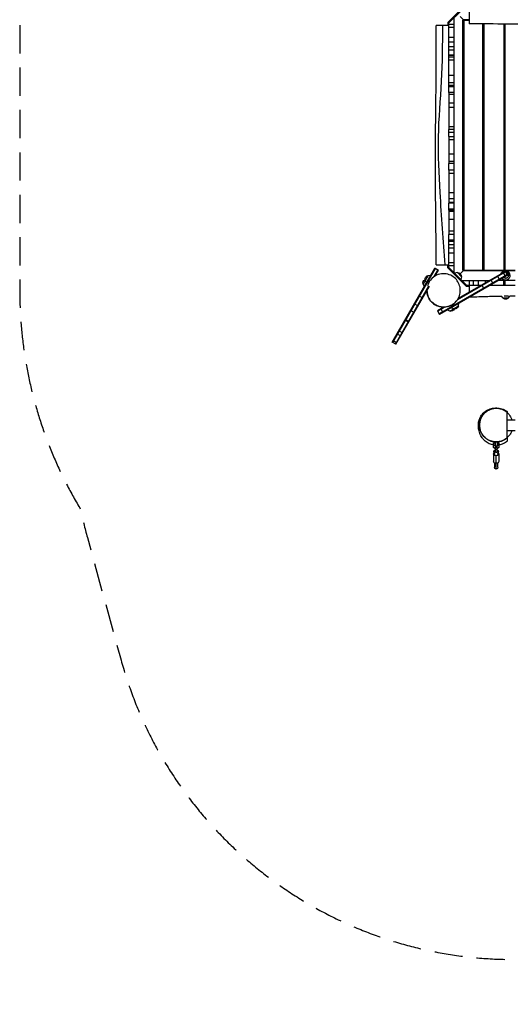
# Model space of a CAD drawing. Units: millimetres. Extents: x -3210 to 3346, y -4513 to 3657.
# Drawn here: x -3210 to -1005, y -4513 to -89 of the extents above; entities that cross this region are included whole.
import ezdxf

# ---------------------------------------------------------------- set-up
doc = ezdxf.new("R2010")
doc.units = ezdxf.units.MM
doc.header["$LTSCALE"] = 20
doc.linetypes.add('HIDDEN', pattern=[9.525, 6.35, -3.175])
doc.layers.add('2d', color=230, linetype='Continuous')
doc.layers.add('CSA-Safetyzone', color=63, linetype='HIDDEN')

msp = doc.modelspace()

# ---------------------------------------------------------------- linework, layer by layer
at = {"layer": '2d'}
for p, q in [((-1227.9, -43.1), (-1286, -101.2)), ((-1227.7, -50), (-1281, -103.3)), ((-1260, -82.3), (-1260, -1222.7)), ((-1214.5, -90.5), (-1230.4, -74.6)), ((-1286, -101.2), (-1286, -115)), ((-1281, -225.4), (-1281, -103.3)), ((-1281, -109.4), (-1260, -109.4)), ((-1260, -124.5), (-1281, -124.5)), ((-1220, -90.5), (-1220, -1214.5)), ((-1220, -90.5), (-1190, -90.5)), ((-1215, -90), (-1215, -1215)), ((-1190, -90), (-1215, -90)), ((-1130, -107.7), (-1130, -1214.5)), ((-1125, -107.7), (-1125, -1214.5)), ((-1035, -108.6), (-1035, -1214.5)), ((-1030, -108.6), (-1030, -1214.5)), ((-1260, -168.7), (-1281, -168.7)), ((-1125, -135), (-1130, -135)), ((-1125, -140), (-1130, -140)), ((-1030, -135), (-1035, -135)), ((-1260, -189.3), (-1281, -189.3)), ((-1281, -209.1), (-1260, -209.1)), ((-1260, -225.7), (-1281, -225.7)), ((-1281, -248.2), (-1260, -248.2)), ((-1260, -248.3), (-1281, -248.3)), ((-1281, -384.6), (-1281, -256.7)), ((-1260, -256.7), (-1281, -256.7)), ((-1260, -270.8), (-1281, -270.8)), ((-1260, -338.8), (-1281, -338.8)), ((-1260, -373), (-1281, -373)), ((-1260, -384.6), (-1281, -384.6)), ((-1281, -389.2), (-1260, -389.2)), ((-1260, -389.2), (-1281, -389.2)), ((-1281, -415.6), (-1281, -582.4)), ((-1260, -415.6), (-1281, -415.6)), ((-1260, -424.9), (-1281, -424.9)), ((-1281, -462), (-1260, -462)), ((-1260, -484), (-1281, -484)), ((-1281, -568.2), (-1260, -568.2)), ((-1260, -582.4), (-1281, -582.4)), ((-1260, -595), (-1281, -595)), ((-1260, -595), (-1281, -595)), ((-1281, -613.4), (-1281, -734.4)), ((-1281, -613.4), (-1260, -613.4)), ((-1130, -607.5), (-1125, -607.5)), ((-1035, -607.5), (-1030, -607.5)), ((-1260, -628.3), (-1281, -628.3)), ((-1281, -691.3), (-1260, -691.3)), ((-1130, -697.5), (-1125, -697.5)), ((-1035, -697.5), (-1030, -697.5)), ((-1260, -725.7), (-1281, -725.7)), ((-1260, -734.4), (-1281, -734.4)), ((-1281, -765.2), (-1281, -913.5)), ((-1260, -765.2), (-1281, -765.2)), ((-1260, -779.8), (-1281, -779.8)), ((-1260, -865.9), (-1281, -865.9)), ((-1260, -893.9), (-1281, -893.9)), ((-1281, -908), (-1260, -908)), ((-1260, -913.5), (-1281, -913.5)), ((-1260, -939.5), (-1281, -939.5)), ((-1260, -944.2), (-1281, -944.2)), ((-1281, -944.2), (-1281, -1053.3)), ((-1260, -950.6), (-1281, -950.6)), ((-1260, -985.8), (-1281, -985.8)), ((-1281, -1037.7), (-1260, -1037.7)), ((-1260, -1053.3), (-1281, -1053.3)), ((-1260, -1079.5), (-1281, -1079.5)), ((-1260, -1079.5), (-1281, -1079.5)), ((-1281, -1084.1), (-1260, -1084.1)), ((-1281, -1201.7), (-1281, -1085.2)), ((-1260, -1100.4), (-1281, -1100.4)), ((-1260, -1115.7), (-1281, -1115.7)), ((-1260, -1137.4), (-1281, -1137.4)), ((-1286, -1203.8), (-1286, -1190)), ((-1281, -1179.1), (-1260, -1179.1)), ((-1260, -1194.4), (-1281, -1194.4)), ((-1130, -1165), (-1125, -1165)), ((-1130, -1170), (-1125, -1170)), ((-1035, -1170), (-1030, -1170)), ((-1536.3, -1537.6), (-1344.1, -1204.8)), ((-1534.1, -1538.9), (-1342, -1206)), ((-1375, -1238.3), (-1397.8, -1277.7)), ((-1375, -1238.3), (-1362.7, -1237)), ((-1347.1, -1243), (-1329.8, -1213)), ((-1328.7, -1216), (-1345.2, -1206.5)), ((-1327.7, -1214.3), (-1344.1, -1204.8)), ((-1342.6, -1240.1), (-1327.7, -1214.3)), ((-1013.7, -1230.9), (-1324.6, -1410.4)), ((-1012.5, -1233.1), (-1323.4, -1412.6)), ((-1244.9, -1244.9), (-1286, -1203.8)), ((-1201.7, -1281), (-1281, -1201.7)), ((-1243.3, -1225.2), (-1255.5, -1227.2)), ((-1225.2, -1243.3), (-1243.3, -1225.2)), ((-1020.7, -1218.8), (-1242.5, -1346.9)), ((-1022, -1216.6), (-1239.1, -1342)), ((-1214.5, -1214.5), (-1230.4, -1230.4)), ((-1220, -1214.5), (-1130, -1214.5)), ((-1215, -1215), (-984, -1215)), ((-1125, -1214.5), (-1035, -1214.5)), ((-1037.2, -1225.4), (-1027.7, -1241.9)), ((-1030, -1214.5), (-984, -1214.5)), ((-1028.3, -1220.3), (-1018.8, -1236.7)), ((-1022, -1216.6), (-1012.5, -1233.1)), ((-1397.8, -1277.7), (-1392.8, -1289)), ((-1387.8, -1260.4), (-1382.8, -1271.7)), ((-1241.4, -1241.4), (-1244.9, -1244.9)), ((-1244.9, -1244.9), (-1203.8, -1286)), ((-1225.2, -1243.3), (-1227.2, -1255.5)), ((-1222.7, -1260), (-1097.1, -1260)), ((-1201.7, -1281), (-1190, -1281)), ((-1190, -1281), (-1190, -1313.7)), ((-1189, -1281), (-1189, -1260)), ((-1188.8, -1281), (-1133.4, -1281)), ((-1171.6, -1281), (-1171.6, -1260)), ((-1149.1, -1281), (-1149.1, -1260)), ((-1133.8, -1281.2), (-1124.3, -1297.7)), ((-1116.7, -1271.4), (-1116.7, -1260)), ((-1093.2, -1257.8), (-1083.7, -1274.2)), ((-1063.8, -1240.8), (-1054.3, -1257.3)), ((-984, -1260), (-1059.1, -1260)), ((-1035, -1281), (-1035, -1260)), ((-1029, -1281), (-1029, -1260)), ((-1522, -1545.9), (-1371.5, -1285.2)), ((-1519.8, -1547.1), (-1369, -1285.8)), ((-1203.8, -1286), (-1190, -1286)), ((-1420.5, -1375), (-1436.9, -1365.5)), ((-1399.7, -1339), (-1416.1, -1329.5)), ((-1238.3, -1375), (-1237, -1362.7)), ((-1190, -1335.6), (-1190, -1335.9)), ((-1038.8, -1339), (-1043.6, -1332.3)), ((-1038.8, -1339), (-1013.2, -1339)), ((-1032.9, -1329), (-1014.1, -1329)), ((-1013.2, -1339), (-1007.5, -1331.1)), ((-1437.4, -1404.3), (-1453.9, -1394.8)), ((-1304.9, -1380), (-1332.9, -1396.1)), ((-1332.9, -1396.1), (-1323.4, -1412.6)), ((-1299.6, -1379.8), (-1331.6, -1398.3)), ((-1317.9, -1387.5), (-1308.4, -1403.9)), ((-1277.7, -1397.8), (-1289, -1392.8)), ((-1277.7, -1397.8), (-1238.3, -1375)), ((-1260.4, -1387.8), (-1271.7, -1382.8)), ((-1462.9, -1448.4), (-1479.3, -1438.9)), ((-1461.4, -1445.9), (-1477.9, -1436.4)), ((-1498.3, -1509.8), (-1514.7, -1500.3)), ((-1490.2, -1495.8), (-1506.7, -1486.3)), ((-1519.8, -1547.1), (-1536.3, -1537.6)), ((-1516.2, -1540.8), (-1532.6, -1531.3)), ((-1019, -1966.4), (-1019, -1854.7)), ((-1019, -1886.8), (-984, -1886.8)), ((-1019, -1935.1), (-984, -1935.1)), ((-1081, -2010.5), (-1081, -1989.5)), ((-1081, -1989.5), (-1075, -1989.5)), ((-1075, -1989.5), (-1075, -2000.7)), ((-1074.2, -1988.5), (-1074.2, -2005)), ((-1063.7, -2005), (-1063.7, -1989.2)), ((-1063, -1989.6), (-1063, -2000.7)), ((-1059.7, -1989.5), (-1057, -1989.5)), ((-1057, -1989.5), (-1057, -2010.5)), ((-1081, -2000.7), (-1075, -2000.7)), ((-1074, -2017.5), (-1081, -2010.5)), ((-1080, -2032.2), (-1080, -2028.8)), ((-1075, -1992.5), (-1074.2, -1992.5)), ((-1075, -1995.5), (-1074.2, -1995.5)), ((-1072, -2017.5), (-1074, -2017.5)), ((-1072, -2033.4), (-1072, -2005.2)), ((-1066, -2005.2), (-1072, -2005.2)), ((-1066, -2010.9), (-1072, -2010.9)), ((-1066, -2019.2), (-1072, -2019.2)), ((-1066, -2033), (-1072, -2033)), ((-1066, -2033.4), (-1072, -2033.4)), ((-1066, -2005.2), (-1066, -2033.4)), ((-1064, -2017.5), (-1066, -2017.5)), ((-1057, -2010.5), (-1064, -2017.5)), ((-1063.7, -1992.5), (-1063, -1992.5)), ((-1063.7, -1995.5), (-1063, -1995.5)), ((-1063, -2000.7), (-1057, -2000.7)), ((-1058, -2032.2), (-1058, -2028.8)), ((-1081, -2040.1), (-1081, -2073.3)), ((-1079.1, -2035.4), (-1075.4, -2041.8)), ((-1069, -2107.7), (-1069, -2048.2)), ((-1062.6, -2041.8), (-1058.9, -2035.4)), ((-1057, -2040.1), (-1057, -2073.3)), ((-1077, -2079.3), (-1077, -2099.7)), ((-1061, -2099.7), (-1061, -2079.3))]:
    msp.add_line(p, q, dxfattribs=at)
at = {"layer": '2d', "extrusion": (0, 0, -1)}
for centre, radius, start, end in [((1138.5, -166.5), 11.5, 137.9076, 222.0924), ((1138.5, -1138.5), 11.5, 137.9076, 222.0924), ((1371.4, -1255.1), 17, 342.6679, 77.3321), ((1242.4, -1242.4), 17, 87.6679, 182.3321), ((1026, -1237.5), 22.5, 15.4824, 90), ((1026, -1237.5), 12.5, 163.6823, 316.3177), ((1381.4, -1272.4), 17, 342.6679, 66.0319), ((1026, -1237.5), 22.5, 270, 322.4489), ((1026, -1327.5), 17, 222.6679, 317.3321), ((1272.4, -1381.4), 17, 203.9681, 287.3321), ((1255.1, -1371.4), 17, 192.6679, 287.3321), ((1069, -2099.7), 8, 180, 360)]:
    msp.add_arc(centre, radius, start, end, dxfattribs=at)
at = {"layer": '2d'}
for radius, start, end in [(20, 83.2991, 156.7009), (20, 218.4973, 75.8934), (12.8, 223.3556, 16.6444)]:
    msp.add_arc((-1026, -1237.5), radius, start, end, dxfattribs=at)
for start_param, end_param in [(1.847023, 3.547995), (5.876783, 7.577755)]:
    msp.add_ellipse((-1069, -2032.2), major_axis=(11, 0), ratio=0.737277, start_param=start_param, end_param=end_param, dxfattribs=at)
at = {"layer": '2d', "extrusion": (0, 0, -1)}
for centre, major_axis, ratio, start_param, end_param in [((-1069, -2028.8), (-11, 0), 0.737277, 0, 1.29457), ((-1069, -2028.8), (-11, 0), 0.737277, 1.847023, 3.141593), ((-1069, -2040.1), (12, 0), 0.67559, 1.570796, 3.728937), ((-1069, -2073.3), (12, 0), 0.67559, 1.570796, 3.141593), ((-1069, -2040.1), (12, 0), 0.67559, 5.695841, 7.853982), ((-1069, -2073.3), (12, 0), 0.67559, 0, 1.570796)]:
    msp.add_ellipse(centre, major_axis=major_axis, ratio=ratio, start_param=start_param, end_param=end_param, dxfattribs=at)
at = {"layer": '2d'}
for points, knots in [([(-1190, -50), (-1190, -56.9), (-1190, -63.7), (-1190, -77.2), (-1190, -83.6), (-1190, -94.6), (-1190, -99), (-1190, -105.3), (-1190, -107.1), (-1190, -107.5), (-1190, -107.5), (-1190, -107.5)], [199.830594, 199.830594, 199.830594, 199.830594, 220.481922, 220.481922, 242.942487, 242.942487, 265.427181, 265.427181, 287.896676, 287.896676, 290.442481, 290.442481, 290.442481, 290.442481]), ([(-1338.5, -1190), (-1338.5, -1156.7), (-1338.7, -1123.4), (-1339.7, -1014), (-1340.7, -937.8), (-1341.7, -801.6), (-1342.1, -741.6), (-1341.9, -620.7), (-1340.8, -559.9), (-1339.3, -440.2), (-1339.3, -381.3), (-1339.2, -253.3), (-1338.9, -184.1), (-1338.5, -115)], [0, 0, 0, 0, 10.000246, 10.000246, 32.843681, 32.843681, 50.868703, 50.868703, 69.125109, 69.125109, 86.788947, 86.788947, 107.529295, 107.529295, 107.529295, 107.529295]), ([(-1310.1, -115), (-1312.7, -115), (-1315.2, -115), (-1323.3, -115), (-1328.1, -115), (-1335.2, -115), (-1337.4, -115), (-1338.4, -115), (-1338.5, -115), (-1338.5, -115)], [371.206664, 371.206664, 371.206664, 371.206664, 380.293826, 380.293826, 402.610847, 402.610847, 425.230619, 425.230619, 431.138919, 431.138919, 431.138919, 431.138919]), ([(-1310.1, -115), (-1310.7, -198.4), (-1312.5, -365.3), (-1335.8, -614.9), (-1321.3, -890.3), (-1308.7, -1081.7), (-1299.1, -1190)], [0, 0, 0, 0, 0.232222, 0.464852, 0.697352, 1, 1, 1, 1]), ([(-1281, -115), (-1283.3, -115), (-1285.5, -115), (-1292.6, -115), (-1297.4, -115), (-1301.9, -115), (-1304.7, -115), (-1307.5, -115), (-1310.1, -115)], [340.680796, 340.680796, 340.680796, 340.680796, 347.453188, 347.453188, 362.116025, 362.116025, 362.116025, 371.206664, 371.206664, 371.206664, 371.206664]), ([(-145.7, -107.7), (-168.8, -107.8), (-191.9, -107.9), (-315, -108.4), (-415, -107.9), (-603.6, -110.4), (-692.1, -111.2), (-845.2, -110.4), (-909.9, -109.9), (-1032.1, -108.6), (-1089.7, -107.9), (-1161.4, -107.5), (-1175.7, -107.5), (-1190, -107.5)], [3.067153, 3.067153, 3.067153, 3.067153, 10.000037, 10.000037, 40.00004, 40.00004, 66.577656, 66.577656, 85.970184, 85.970184, 103.239995, 103.239995, 107.527725, 107.527725, 107.527725, 107.527725]), ([(-1281, -613.4), (-1281, -604.9), (-1281, -596.5), (-1281, -586), (-1281, -584.2), (-1281, -582.4)], [2044.411483, 2044.411483, 2044.411483, 2044.411483, 2066.196902, 2066.196902, 2070.686311, 2070.686311, 2070.686311, 2070.686311]), ([(-1281, -1085.2), (-1281, -1083.9), (-1281, -1082.7), (-1281, -1072), (-1281, -1062.7), (-1281, -1053.3)], [1623.147087, 1623.147087, 1623.147087, 1623.147087, 1626.60721, 1626.60721, 1652.731316, 1652.731316, 1652.731316, 1652.731316]), ([(-1338.5, -1190), (-1338.5, -1190), (-1337.4, -1190), (-1332.6, -1190), (-1328.7, -1190), (-1320.4, -1190), (-1316.6, -1190), (-1308.3, -1190), (-1303.9, -1190), (-1299.1, -1190)], [290.442481, 290.442481, 290.442481, 290.442481, 310.371493, 310.371493, 332.850657, 332.850657, 347.601775, 347.601775, 362.485138, 362.485138, 362.485138, 362.485138]), ([(-1299.1, -1190), (-1299.1, -1190), (-1299.1, -1190), (-1299.1, -1190), (-1296.3, -1190), (-1293.3, -1190), (-1287.4, -1190), (-1284.4, -1190), (-1281.2, -1190), (-1281.1, -1190), (-1281, -1190)], [362.485138, 362.485138, 362.485138, 362.485138, 362.485141, 362.485141, 362.485141, 371.580692, 371.580692, 380.597703, 380.597703, 380.968629, 380.968629, 380.968629, 380.968629]), ([(-1380, -1304.9), (-1380, -1312.7), (-1378.8, -1320.5), (-1373.8, -1336), (-1369.9, -1343.5), (-1362.8, -1353), (-1360.5, -1355.6), (-1358, -1358), (-1353.2, -1362.9), (-1347.8, -1367), (-1336.2, -1373.5), (-1330.1, -1376), (-1314.2, -1380.1), (-1304.5, -1380.6), (-1284.6, -1378), (-1274.7, -1374.4), (-1257, -1363.6), (-1249.3, -1356.3), (-1238.1, -1340.2), (-1234.3, -1331.6), (-1230.1, -1314), (-1229.5, -1305.1), (-1231.5, -1288), (-1233.9, -1279.8), (-1241.3, -1264.6), (-1246.2, -1257.8), (-1258.4, -1245.7), (-1265.6, -1240.7), (-1282, -1233), (-1291, -1230.8), (-1310.4, -1229.5), (-1320.5, -1231), (-1340, -1237.8), (-1349.2, -1243.5), (-1357.3, -1251.2), (-1357.7, -1251.7), (-1358.2, -1252.1)], [-60.856078, -60.856078, -60.856078, -60.856078, -35.826914, -35.826914, -10.400494, -10.400494, 0, 0, 0, 20.445825, 20.445825, 40.533763, 40.533763, 71.533343, 71.533343, 106.613551, 106.613551, 142.518378, 142.518378, 173.965787, 173.965787, 202.773023, 202.773023, 228.977446, 228.977446, 254.279292, 254.279292, 280.611871, 280.611871, 309.583064, 309.583064, 342.784695, 342.784695, 379.128644, 379.128644, 381.339669, 381.339669, 381.339669, 381.339669]), ([(-1358.2, -1252.1), (-1358.5, -1252.5), (-1358.9, -1252.9), (-1365.7, -1259.9), (-1370.8, -1267.8), (-1375.4, -1278.9), (-1376.2, -1281.3), (-1376.9, -1283.8)], [-126.746746, -126.746746, -126.746746, -126.746746, -124.979001, -124.979001, -92.988553, -92.988553, -84.451814, -84.451814, -84.451814, -84.451814]), ([(-1365.4, -1260.5), (-1365.3, -1260.4), (-1365.2, -1260.3), (-1365.1, -1260.1), (-1365, -1260), (-1364.9, -1259.9), (-1364.9, -1259.9), (-1364.9, -1259.9), (-1364.9, -1259.9), (-1364.9, -1259.9), (-1364.9, -1259.9), (-1364.9, -1259.9), (-1364.9, -1259.9), (-1364.9, -1259.9), (-1364.9, -1259.9), (-1364.9, -1259.9), (-1364.9, -1259.9), (-1364.9, -1259.9), (-1364.9, -1259.9), (-1364.9, -1259.9)], [28.813557, 28.813557, 28.813557, 28.813557, 28.863416, 28.863416, 28.879043, 28.879043, 28.894669, 28.894669, 28.894913, 28.894913, 28.89882, 28.89882, 28.931779, 28.931779, 29.10756, 29.10756, 29.341935, 29.341935, 30.591935, 30.591935, 30.591935, 30.591935]), ([(-1095.4, -1281), (-1092.6, -1281), (-1089.8, -1281), (-1082.7, -1281), (-1078.4, -1281), (-1069.8, -1281), (-1065.5, -1281), (-1059.1, -1281), (-1056.9, -1281), (-1052.7, -1281), (-1050.5, -1281), (-1044.1, -1281), (-1039.8, -1281), (-1031.2, -1281), (-1026.9, -1281), (-1018.3, -1281), (-1014, -1281), (-1005.5, -1281), (-1001.2, -1281), (-992.6, -1281), (-988.3, -1281), (-984, -1281)], [0.094576, 0.094576, 0.094576, 0.094576, 0.1030184, 0.1030184, 0.1158956, 0.1158956, 0.1287729, 0.1287729, 0.1352116, 0.1352116, 0.1416502, 0.1416502, 0.1545275, 0.1545275, 0.1674048, 0.1674048, 0.1802821, 0.1802821, 0.1931594, 0.1931594, 0.2060367, 0.2060367, 0.2060367, 0.2060367]), ([(-1245.1, -1350.2), (-1245.1, -1350.2), (-1245.1, -1350.2), (-1245.1, -1350.2), (-1245.1, -1350.2), (-1245.1, -1350.2), (-1245.1, -1350.2), (-1245.1, -1350.2), (-1245.1, -1350.2), (-1245.1, -1350.2), (-1245.1, -1350.2), (-1245.1, -1350.2), (-1245.1, -1350.2), (-1245.1, -1350.2), (-1245.1, -1350.2), (-1245.1, -1350.2), (-1245.1, -1350.2), (-1245.1, -1350.2), (-1245.1, -1350.2), (-1245.2, -1350.2), (-1245.2, -1350.2), (-1245.2, -1350.2), (-1245.2, -1350.2), (-1245.2, -1350.2), (-1245.2, -1350.2), (-1245.2, -1350.2), (-1245.1, -1350.2), (-1245.2, -1350.2), (-1245.2, -1350.2), (-1245.2, -1350.2), (-1245.2, -1350.2), (-1245.2, -1350.2), (-1245.2, -1350.2), (-1245.2, -1350.3), (-1245.2, -1350.3), (-1245.2, -1350.3), (-1245.2, -1350.3), (-1245.3, -1350.4), (-1245.3, -1350.4), (-1245.5, -1350.6), (-1245.6, -1350.8), (-1246.9, -1352.5), (-1248.3, -1354.1), (-1252.3, -1358.6), (-1255.3, -1361.3), (-1264.8, -1368.9), (-1272.1, -1372.9), (-1287.4, -1378.4), (-1295.6, -1379.9), (-1311.9, -1380.2), (-1320.1, -1379), (-1335.6, -1374), (-1343, -1370.2), (-1356.1, -1360.6), (-1361.9, -1354.6), (-1371.2, -1341.3), (-1374.8, -1333.8), (-1379, -1319.2), (-1380.1, -1312.1), (-1380, -1305)], [0, 0, 0, 0, 0.000043, 0.000043, 0.000074, 0.000074, 0.000104, 0.000104, 0.000165, 0.000165, 0.000288, 0.000288, 0.015913, 0.015913, 0.140913, 0.140913, 0.299116, 0.299116, 1.142866, 1.142866, 3.392866, 3.392866, 4.892866, 4.892866, 5.392866, 5.392866, 5.424213, 5.424213, 5.424275, 5.424275, 5.424336, 5.424336, 5.424583, 5.424583, 5.428489, 5.428489, 5.436302, 5.436302, 5.451927, 5.451927, 5.509082, 5.509082, 6.119222, 6.119222, 7.326359, 7.326359, 9.764264, 9.764264, 12.202167, 12.202167, 14.640068, 14.640068, 17.07797, 17.07797, 19.515871, 19.515871, 21.95381, 21.95381, 24.068094, 24.068094, 24.068094, 24.068094]), ([(-1043.5, -1332.3), (-1059.2, -1332.6), (-1074.9, -1332.4), (-1112.2, -1333.4), (-1133.9, -1334.4), (-1167.1, -1334.8), (-1178.6, -1335.1), (-1190, -1335.9)], [5.957671, 5.957671, 5.957671, 5.957671, 10.655863, 10.655863, 17.173923, 17.173923, 20.609251, 20.609251, 20.609251, 20.609251]), ([(-1081, -1999.5), (-1082, -1999.4), (-1082.9, -1999.2), (-1091.7, -1997.5), (-1099.1, -1994.7), (-1111.9, -1987.7), (-1117.3, -1983.5), (-1125.9, -1975.5), (-1129.1, -1971.5), (-1134.3, -1964.2), (-1136.2, -1960.9), (-1139.8, -1954.2), (-1141.1, -1951), (-1143.8, -1943.9), (-1144.9, -1940.3), (-1147.3, -1930.6), (-1148.5, -1925.3), (-1149.1, -1912.8), (-1149.2, -1908.6), (-1147.9, -1896.6), (-1146.3, -1888.7), (-1140.2, -1874.1), (-1136.2, -1867.3), (-1126, -1855), (-1119.6, -1849.4), (-1105.6, -1840.8), (-1097.9, -1837.6), (-1084.2, -1834.3), (-1078.1, -1833.7), (-1072.5, -1833.7)], [8.262572, 8.262572, 8.262572, 8.262572, 8.602529, 8.602529, 11.427197, 11.427197, 14.271287, 14.271287, 17.12776, 17.12776, 20.298639, 20.298639, 24.376591, 24.376591, 30.300809, 30.300809, 40.285618, 40.285618, 44.284098, 44.284098, 48.243519, 48.243519, 51.411198, 51.411198, 54.540478, 54.540478, 57.662705, 57.662705, 60.198368, 60.198368, 60.198368, 60.198368]), ([(-1046.7, -1982.2), (-1054.5, -1984.6), (-1062.7, -1985.7), (-1078.9, -1985.4), (-1087.1, -1983.8), (-1102.4, -1978.2), (-1109.7, -1974.1), (-1122.3, -1964), (-1127.9, -1957.8), (-1136.7, -1944.1), (-1139.9, -1936.4), (-1143.8, -1920.6), (-1144.5, -1912.3), (-1143.1, -1896.1), (-1141.1, -1888), (-1134.6, -1873.1), (-1130, -1866.1), (-1123.2, -1858.6), (-1121.8, -1857.2), (-1119.8, -1855.3), (-1119.2, -1854.8), (-1118.6, -1854.2), (-1118.5, -1854.1), (-1118.4, -1854)], [0, 0, 0, 0, 2.431012, 2.431012, 4.869084, 4.869084, 7.306986, 7.306986, 9.74489, 9.74489, 12.182791, 12.182791, 14.620693, 14.620693, 17.058595, 17.058595, 19.496499, 19.496499, 20.098653, 20.098653, 20.32431, 20.32431, 20.365102, 20.365102, 20.365102, 20.365102]), ([(-1069.4, -1835.6), (-1074, -1835.6), (-1078.5, -1836), (-1087.5, -1837.7), (-1091.9, -1838.9), (-1097.3, -1841), (-1098.4, -1841.5), (-1100, -1842.2), (-1100.5, -1842.4), (-1101.6, -1843), (-1102.1, -1843.2), (-1104.7, -1844.5), (-1106.8, -1845.7), (-1112.8, -1849.5), (-1116.6, -1852.3), (-1121.9, -1857.3), (-1123.6, -1859.1), (-1126.1, -1861.9), (-1126.9, -1862.8), (-1128.5, -1864.8), (-1129.2, -1865.8), (-1131.4, -1868.8), (-1132.8, -1870.9), (-1135.3, -1875.3), (-1136.4, -1877.6), (-1138, -1881.1), (-1138.5, -1882.3), (-1139.4, -1884.7), (-1139.9, -1886), (-1141.1, -1889.7), (-1141.8, -1892.2), (-1142.9, -1897.3), (-1143.3, -1899.9), (-1143.7, -1903.9), (-1143.8, -1905.2), (-1143.9, -1907.2), (-1144, -1907.8), (-1144, -1909.2), (-1144, -1909.8), (-1144, -1913.2), (-1143.9, -1915.8), (-1143.3, -1921.1), (-1142.9, -1923.7), (-1142.1, -1927.5), (-1141.7, -1928.8), (-1141.1, -1931.4), (-1140.7, -1932.6), (-1139.4, -1936.4), (-1138.5, -1938.8), (-1136.4, -1943.5), (-1135.2, -1945.8), (-1133.3, -1949.1), (-1132.7, -1950.2), (-1131.3, -1952.3), (-1130.6, -1953.4), (-1128.4, -1956.4), (-1126.8, -1958.4), (-1123.5, -1962.1), (-1121.8, -1963.9), (-1119.1, -1966.4), (-1118.2, -1967.2), (-1116.3, -1968.7), (-1115.4, -1969.5), (-1112.5, -1971.7), (-1110.5, -1973), (-1106.5, -1975.6), (-1104.4, -1976.7), (-1101.3, -1978.3), (-1100.2, -1978.8), (-1098, -1979.7), (-1097, -1980.2), (-1091.5, -1982.3), (-1087, -1983.5), (-1080.2, -1984.7), (-1078, -1985.1), (-1074.5, -1985.4), (-1073.4, -1985.4), (-1071.1, -1985.5), (-1069.9, -1985.6), (-1068.8, -1985.6)], [0, 0, 0, 0, 0.0156898, 0.0156898, 0.0313796, 0.0313796, 0.0353021, 0.0353021, 0.0372633, 0.0372633, 0.0392245, 0.0392245, 0.0470694, 0.0470694, 0.0627592, 0.0627592, 0.0706041, 0.0706041, 0.0745266, 0.0745266, 0.078449, 0.078449, 0.0862939, 0.0862939, 0.0941388, 0.0941388, 0.0980613, 0.0980613, 0.1019837, 0.1019837, 0.1098286, 0.1098286, 0.1176735, 0.1176735, 0.121596, 0.121596, 0.1235572, 0.1235572, 0.1255184, 0.1255184, 0.1333633, 0.1333633, 0.1412082, 0.1412082, 0.1451307, 0.1451307, 0.1490531, 0.1490531, 0.156898, 0.156898, 0.164743, 0.164743, 0.1686654, 0.1686654, 0.1725879, 0.1725879, 0.1804328, 0.1804328, 0.1882777, 0.1882777, 0.1922001, 0.1922001, 0.1961226, 0.1961226, 0.2039675, 0.2039675, 0.2118124, 0.2118124, 0.2157348, 0.2157348, 0.2196573, 0.2196573, 0.2353471, 0.2353471, 0.243192, 0.243192, 0.2471144, 0.2471144, 0.2510369, 0.2510369, 0.2510369, 0.2510369]), ([(-1118.3, -1854), (-1118.3, -1854), (-1118.3, -1854), (-1118.3, -1854), (-1118.3, -1854), (-1118.3, -1854), (-1118.3, -1854), (-1118.3, -1854), (-1118.3, -1854), (-1117.8, -1853.6), (-1115.7, -1851.6), (-1109.2, -1847), (-1105.2, -1844), (-1091.2, -1837.8), (-1082.8, -1834.8), (-1069.5, -1833.8), (-1067.7, -1833.7), (-1065.9, -1833.7)], [5.338813, 5.338813, 5.338813, 5.338813, 5.447841, 5.447841, 5.807817, 5.807817, 6.887745, 6.887745, 10.12754, 10.12754, 19.51005, 19.51005, 27.511752, 27.511752, 33.063097, 33.063097, 33.914047, 33.914047, 33.914047, 33.914047]), ([(-1072.5, -1833.7), (-1072.7, -1833.7), (-1072.9, -1833.7), (-1073.2, -1833.9), (-1073.3, -1834), (-1073.5, -1834.1)], [0.20532994, 0.20532994, 0.20532994, 0.20532994, 0.22772085, 0.22772085, 0.24367361, 0.24367361, 0.24367361, 0.24367361]), ([(-1065.9, -1833.7), (-1066.2, -1833.7), (-1066.5, -1833.8), (-1067.9, -1834.3), (-1069, -1835.3), (-1069.3, -1835.5), (-1069.3, -1835.5), (-1069.4, -1835.6)], [0.7949162, 0.7949162, 0.7949162, 0.7949162, 0.826692, 0.826692, 0.9355178, 0.9355178, 0.9507971, 0.9507971, 0.9507971, 0.9507971]), ([(-1019, -1854.7), (-1022.6, -1851.5), (-1026.3, -1848.7), (-1031.3, -1845.7), (-1032.3, -1845.2), (-1034.4, -1844.1), (-1035.4, -1843.5), (-1038.5, -1842), (-1040.6, -1841.1), (-1047, -1838.7), (-1051.4, -1837.5), (-1058.1, -1836.3), (-1060.3, -1836), (-1063.7, -1835.7), (-1064.8, -1835.7), (-1066.5, -1835.6), (-1067.4, -1835.6), (-1068.2, -1835.6), (-1068.8, -1835.6), (-1069.1, -1835.6), (-1069.4, -1835.6)], [0.44027639, 0.44027639, 0.44027639, 0.44027639, 0.45559875, 0.45559875, 0.45942934, 0.45942934, 0.46325992, 0.46325992, 0.4709211, 0.4709211, 0.48624346, 0.48624346, 0.49390464, 0.49390464, 0.49773523, 0.49773523, 0.49965052, 0.50060817, 0.50060817, 0.50156582, 0.50156582, 0.50156582, 0.50156582]), ([(-1065.9, -1833.7), (-1058.9, -1833.7), (-1051.2, -1834.6), (-1035.9, -1839.2), (-1028.4, -1842.8), (-1020.8, -1848.2), (-1019.9, -1848.8), (-1019, -1849.5)], [0, 0, 0, 0, 3.151763, 3.151763, 6.267775, 6.267775, 6.684328, 6.684328, 6.684328, 6.684328]), ([(-1019, -1849.5), (-1019, -1849.5), (-1019, -1849.6), (-1019, -1849.8), (-1019, -1850.1), (-1019, -1850.8), (-1019, -1851.2), (-1019, -1852), (-1019, -1852.4), (-1019, -1853.2), (-1019, -1853.5), (-1019, -1854.1), (-1019, -1854.3), (-1019, -1854.5), (-1019, -1854.6), (-1019, -1854.7), (-1019, -1854.7), (-1019, -1854.7)], [1.175702, 1.175702, 1.175702, 1.175702, 1.2016888, 1.2016888, 1.2479076, 1.2479076, 1.2941264, 1.2941264, 1.3403452, 1.3403452, 1.386564, 1.386564, 1.4327828, 1.4327828, 1.4558922, 1.4558922, 1.4790016, 1.4790016, 1.4790016, 1.4790016]), ([(-1019, -1854.6), (-1018.9, -1854.7), (-1018.8, -1854.8), (-1018, -1855.5), (-1017.3, -1856.2), (-1014.6, -1858.7), (-1012.8, -1860.8), (-1005.8, -1869.3), (-1001.5, -1876.6), (-998.3, -1885.2), (-998.1, -1886), (-997.8, -1886.8)], [29.174772, 29.174772, 29.174772, 29.174772, 29.220955, 29.220955, 29.497799, 29.497799, 30.329423, 30.329423, 32.806185, 32.806185, 33.067347, 33.067347, 33.067347, 33.067347]), ([(-999.5, -1938.9), (-1001.7, -1944.3), (-1004.6, -1949.5), (-1012.8, -1960.9), (-1018.7, -1966.8), (-1031.9, -1976.3), (-1039.4, -1980), (-1052.5, -1984), (-1058.2, -1985), (-1063.9, -1985.4)], [38.358064, 38.358064, 38.358064, 38.358064, 40.118528, 40.118528, 42.55643, 42.55643, 44.994332, 44.994332, 46.690369, 46.690369, 46.690369, 46.690369]), ([(-1068.8, -1985.6), (-1064.3, -1985.5), (-1059.9, -1985.1), (-1053.3, -1983.9), (-1051.1, -1983.4), (-1047.9, -1982.5), (-1046.8, -1982.2), (-1044.6, -1981.5), (-1043.6, -1981.1), (-1038.2, -1979.1), (-1034.1, -1977.1), (-1026.3, -1972.3), (-1022.5, -1969.6), (-1019, -1966.4)], [0.25103688, 0.25103688, 0.25103688, 0.25103688, 0.26628672, 0.26628672, 0.27391164, 0.27391164, 0.2777241, 0.2777241, 0.28153656, 0.28153656, 0.2967864, 0.2967864, 0.31203624, 0.31203624, 0.31203624, 0.31203624]), ([(-1019, -1981.8), (-1023.8, -1986), (-1029.9, -1990.1), (-1042.9, -1996.2), (-1049.8, -1998.4), (-1057, -1999.5)], [0, 0, 0, 0, 2.910856, 2.910856, 5.463943, 5.463943, 5.463943, 5.463943]), ([(-1019, -1966.5), (-1019, -1966.6), (-1019, -1966.6), (-1019, -1966.9), (-1019, -1967.2), (-1019, -1968.1), (-1019, -1968.5), (-1019, -1969.5), (-1019, -1970.1), (-1019, -1971.4), (-1019, -1972.2), (-1019, -1973.7), (-1019, -1974.5), (-1019, -1976.1), (-1019, -1976.9), (-1019, -1978.4), (-1019, -1979), (-1019, -1980.8), (-1019, -1981.6), (-1019, -1981.8), (-1019, -1981.8), (-1019, -1981.8)], [0.2155872, 0.2155872, 0.2155872, 0.2155872, 0.2569971, 0.2569971, 0.3494113, 0.3494113, 0.3956183, 0.3956183, 0.4418254, 0.4418254, 0.4880325, 0.4880325, 0.5342396, 0.5342396, 0.5804467, 0.5804467, 0.6266537, 0.6266537, 0.7190679, 0.7190679, 0.7337075, 0.7337075, 0.7337075, 0.7337075])]:
    msp.add_open_spline(points, degree=3, knots=knots, dxfattribs=at)
for points in [[(-1281, -256.7), (-1281, -246.1), (-1281, -235.7), (-1281, -225.4)], [(-1281, -415.6), (-1281, -404.9), (-1281, -394.6), (-1281, -384.6)], [(-1281, -765.2), (-1281, -755.1), (-1281, -744.8), (-1281, -734.4)], [(-1281, -944.2), (-1281, -933.9), (-1281, -923.7), (-1281, -913.5)], [(-1358.2, -1252.1), (-1358.2, -1252.1), (-1358.2, -1252.1), (-1358.2, -1252.1)], [(-1190, -1281), (-1189.6, -1281), (-1189.2, -1281), (-1188.8, -1281)], [(-984, -1331), (-991.8, -1330.8), (-999.7, -1330.9), (-1007.5, -1331.1)], [(-1072.5, -1833.7), (-1071.3, -1833.7), (-1070.1, -1833.7), (-1069, -1833.8)], [(-1019, -1854.6), (-1019, -1854.6), (-1019, -1854.6), (-1019, -1854.6)]]:
    msp.add_open_spline(points, degree=3, dxfattribs=at)
at = {"layer": 'CSA-Safetyzone', "flags": 128}
msp.add_lwpolyline([(1617.6, 1879.2, 0.405843), (-211.6, 3656.7), (-1093.4, 3656.7, 0.414214), (-2923.4, 1826.7), (-2923.4, 1005, 0.139827), (-3210, 0), (-3210, -1305, 0.136604), (-2935.9, -2289.4, 0.016989), (-2905.9, -2415.3), (-2754.6, -2965.9, 0.337673), (-990, -4311), (-315, -4311, 0.078283), (247.6, -4222.4, 0.143681), (1236.4, -4512.5), (1516.4, -4512.5, 0.414214), (3346.4, -2682.5), (3346.4, -1232.5, 0.097445), (3210, -539.2), (3210, 0, 0.366717), (1617.6, 1879.2)], format="xyb", close=True, dxfattribs=at)

doc.saveas('drawing.dxf')
